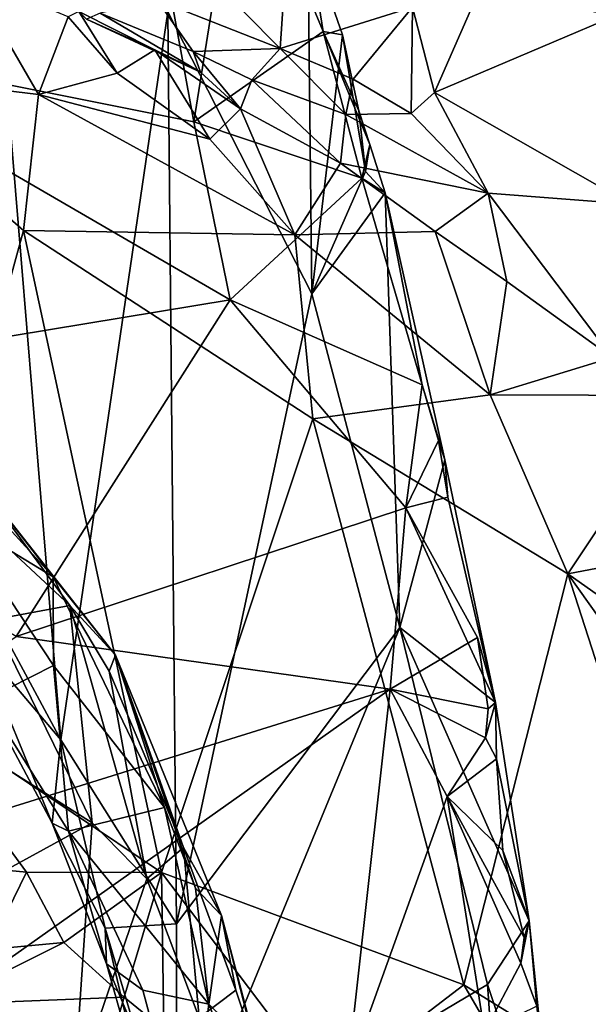
# Model space of a CAD drawing. Units: metres. Extents: x 24.76 to 30.6, y -2.3 to 6.04.
# Drawn here: x 28.38 to 28.66, y 3.37 to 3.87 of the extents above; entities that cross this region are included whole.
import ezdxf

# ---------------------------------------------------------------- set-up
doc = ezdxf.new("R2010")
doc.units = ezdxf.units.M

msp = doc.modelspace()

# ---------------------------------------------------------------- linework, layer by layer
at = {"layer": '1'}
for points in [[(26.62692, 3.55464, -1.55975), (28.31717, 5.76198, -1.59715), (28.69271, 5.82409, -1.59795)], [(26.62692, 3.55464, -1.55975), (28.69271, 5.82409, -1.59795), (29.58289, 5.42487, -1.59705)], [(26.62692, 3.55464, -1.55975), (29.58289, 5.42487, -1.59705), (28.6923, 2.8643, -1.55953)], [(28.25884, 3.85705, 2.71961), (28.20945, 3.98084, 2.714), (28.43011, 4.00919, 2.75613)], [(28.25884, 3.85705, 2.71961), (28.43011, 4.00919, 2.75613), (28.46554, 3.81576, 2.75573)], [(28.46554, 3.81576, 2.75573), (28.43011, 4.00919, 2.75613), (28.48863, 3.96142, 2.77573)], [(28.46554, 3.81576, 2.75573), (28.48863, 3.96142, 2.77573), (28.53033, 3.86111, 2.7845)], [(28.53033, 3.86111, 2.7845), (28.48863, 3.96142, 2.77573), (28.52254, 3.90939, 2.81263)], [(28.31734, 3.65737, 3.23081), (28.39878, 3.50623, 3.17837), (28.36465, 3.91915, 3.06149)], [(28.36465, 3.91915, 3.06149), (28.39878, 3.50623, 3.17837), (28.45247, 3.87092, 2.96354)], [(28.45247, 3.87092, 2.96354), (28.52455, 3.72962, 2.91598), (28.52254, 3.90939, 2.81263)], [(28.52254, 3.90939, 2.81263), (28.52455, 3.72962, 2.91598), (28.53999, 3.8594, 2.80739)], [(28.52254, 3.90939, 2.81263), (28.53999, 3.8594, 2.80739), (28.53033, 3.86111, 2.7845)], [(28.47216, 3.88969, 0.48758), (28.50877, 3.85252, 0.51331), (28.51166, 3.89476, 0.47093)], [(28.51166, 3.89476, 0.47093), (28.50877, 3.85252, 0.51331), (28.57501, 3.87324, 0.48641)], [(28.35316, 3.88908, 0.73014), (28.2885, 3.84151, 0.82815), (28.38765, 3.8296, 0.72548)], [(28.35316, 3.88908, 0.73014), (28.38765, 3.8296, 0.72548), (28.40252, 3.86837, 0.67773)], [(28.47216, 3.88969, 0.48758), (28.44717, 3.87703, 0.50772), (28.50877, 3.85252, 0.51331)], [(28.57501, 3.87324, 0.48641), (28.58603, 3.83051, 0.49066), (28.60941, 3.88389, 0.47313)], [(28.60941, 3.88389, 0.47313), (28.58603, 3.83051, 0.49066), (28.67573, 3.86865, 0.45292)], [(28.44717, 3.87703, 0.50772), (28.4185, 3.87035, 0.5314), (28.46519, 3.85105, 0.53596)], [(28.44717, 3.87703, 0.50772), (28.46519, 3.85105, 0.53596), (28.50877, 3.85252, 0.51331)], [(28.50877, 3.85252, 0.51331), (28.54537, 3.83718, 0.51128), (28.57501, 3.87324, 0.48641)], [(28.57501, 3.87324, 0.48641), (28.54537, 3.83718, 0.51128), (28.5743, 3.81998, 0.50146)], [(28.57501, 3.87324, 0.48641), (28.5743, 3.81998, 0.50146), (28.58603, 3.83051, 0.49066)], [(28.40252, 3.86837, 0.67773), (28.38765, 3.8296, 0.72548), (28.42701, 3.84029, 0.67517)], [(28.45247, 3.87092, 2.96354), (28.39878, 3.50623, 3.17837), (28.45686, 3.41409, 3.12481)], [(28.40792, 3.87112, 0.64845), (28.40252, 3.86837, 0.67773), (28.42701, 3.84029, 0.67517)], [(28.41164, 3.86721, 0.55052), (28.40792, 3.87112, 0.64845), (28.44602, 3.85196, 0.62841)], [(28.40792, 3.87112, 0.64845), (28.42701, 3.84029, 0.67517), (28.44602, 3.85196, 0.62841)], [(28.4185, 3.87035, 0.5314), (28.41164, 3.86721, 0.55052), (28.46882, 3.84075, 0.58486)], [(28.4185, 3.87035, 0.5314), (28.46882, 3.84075, 0.58486), (28.46519, 3.85105, 0.53596)], [(28.45247, 3.87092, 2.96354), (28.45686, 3.41409, 3.12481), (28.52455, 3.72962, 2.91598)], [(28.67573, 3.86865, 0.45292), (28.58603, 3.83051, 0.49066), (28.68422, 3.77452, 0.43884)], [(28.41164, 3.86721, 0.55052), (28.44602, 3.85196, 0.62841), (28.46882, 3.84075, 0.58486)], [(28.46554, 3.81576, 2.75573), (28.53033, 3.86111, 2.7845), (28.54972, 3.78767, 2.78247)], [(28.53999, 3.8594, 2.80739), (28.52455, 3.72962, 2.91598), (28.55145, 3.79094, 2.83334)], [(28.53033, 3.86111, 2.7845), (28.53999, 3.8594, 2.80739), (28.5482, 3.82131, 2.81379)], [(28.53033, 3.86111, 2.7845), (28.5482, 3.82131, 2.81379), (28.55359, 3.80447, 2.79825)], [(28.54972, 3.78767, 2.78247), (28.53033, 3.86111, 2.7845), (28.55359, 3.80447, 2.79825)], [(28.53999, 3.8594, 2.80739), (28.55145, 3.79094, 2.83334), (28.5482, 3.82131, 2.81379)], [(28.17603, 3.67596, 2.72286), (28.25884, 3.85705, 2.71961), (28.4837, 3.72666, 2.75887)], [(28.4837, 3.72666, 2.75887), (28.25884, 3.85705, 2.71961), (28.46554, 3.81576, 2.75573)], [(28.50877, 3.85252, 0.51331), (28.46519, 3.85105, 0.53596), (28.49455, 3.83695, 0.54136)], [(28.50877, 3.85252, 0.51331), (28.49455, 3.83695, 0.54136), (28.54162, 3.81945, 0.5287)], [(28.50877, 3.85252, 0.51331), (28.54162, 3.81945, 0.5287), (28.54537, 3.83718, 0.51128)], [(28.44602, 3.85196, 0.62841), (28.42701, 3.84029, 0.67517), (28.47352, 3.80719, 0.64279)], [(28.44602, 3.85196, 0.62841), (28.47352, 3.80719, 0.64279), (28.48882, 3.82228, 0.60513)], [(28.46882, 3.84075, 0.58486), (28.44602, 3.85196, 0.62841), (28.48882, 3.82228, 0.60513)], [(28.46519, 3.85105, 0.53596), (28.46882, 3.84075, 0.58486), (28.48882, 3.82228, 0.60513)], [(28.46519, 3.85105, 0.53596), (28.48882, 3.82228, 0.60513), (28.49455, 3.83695, 0.54136)], [(28.2885, 3.84151, 0.82815), (28.31637, 3.52886, 0.80433), (28.38009, 3.76136, 0.74275)], [(28.38765, 3.8296, 0.72548), (28.2885, 3.84151, 0.82815), (28.38009, 3.76136, 0.74275)], [(28.42701, 3.84029, 0.67517), (28.38765, 3.8296, 0.72548), (28.47352, 3.80719, 0.64279)], [(28.49455, 3.83695, 0.54136), (28.48882, 3.82228, 0.60513), (28.53897, 3.79512, 0.57276)], [(28.49455, 3.83695, 0.54136), (28.53897, 3.79512, 0.57276), (28.54162, 3.81945, 0.5287)], [(28.54537, 3.83718, 0.51128), (28.54162, 3.81945, 0.5287), (28.5743, 3.81998, 0.50146)], [(28.38765, 3.8296, 0.72548), (28.38009, 3.76136, 0.74275), (28.51614, 3.75928, 0.6187)], [(28.38765, 3.8296, 0.72548), (28.51614, 3.75928, 0.6187), (28.47352, 3.80719, 0.64279)], [(28.58603, 3.83051, 0.49066), (28.5743, 3.81998, 0.50146), (28.61297, 3.78015, 0.49852)], [(28.58603, 3.83051, 0.49066), (28.61297, 3.78015, 0.49852), (28.68422, 3.77452, 0.43884)], [(28.48882, 3.82228, 0.60513), (28.47352, 3.80719, 0.64279), (28.51614, 3.75928, 0.6187)], [(28.48882, 3.82228, 0.60513), (28.51614, 3.75928, 0.6187), (28.53897, 3.79512, 0.57276)], [(28.54162, 3.81945, 0.5287), (28.53897, 3.79512, 0.57276), (28.61297, 3.78015, 0.49852)], [(28.5743, 3.81998, 0.50146), (28.54162, 3.81945, 0.5287), (28.61297, 3.78015, 0.49852)], [(28.5482, 3.82131, 2.81379), (28.55145, 3.79094, 2.83334), (28.55359, 3.80447, 2.79825)], [(28.4837, 3.72666, 2.75887), (28.46554, 3.81576, 2.75573), (28.54972, 3.78767, 2.78247)], [(28.55359, 3.80447, 2.79825), (28.56142, 3.78032, 2.81962), (28.54972, 3.78767, 2.78247)], [(28.55145, 3.79094, 2.83334), (28.56142, 3.78032, 2.81962), (28.55359, 3.80447, 2.79825)], [(28.53897, 3.79512, 0.57276), (28.51614, 3.75928, 0.6187), (28.5864, 3.76083, 0.55064)], [(28.61297, 3.78015, 0.49852), (28.53897, 3.79512, 0.57276), (28.5864, 3.76083, 0.55064)], [(28.55145, 3.79094, 2.83334), (28.52455, 3.72962, 2.91598), (28.56142, 3.78032, 2.81962)], [(28.4837, 3.72666, 2.75887), (28.54972, 3.78767, 2.78247), (28.57985, 3.68401, 2.78912)], [(28.54972, 3.78767, 2.78247), (28.56142, 3.78032, 2.81962), (28.57985, 3.68401, 2.78912)], [(28.56142, 3.78032, 2.81962), (28.52455, 3.72962, 2.91598), (28.56871, 3.56257, 2.91403)], [(28.56142, 3.78032, 2.81962), (28.56871, 3.56257, 2.91403), (28.59117, 3.64643, 2.82424)], [(28.57985, 3.68401, 2.78912), (28.56142, 3.78032, 2.81962), (28.59117, 3.64643, 2.82424)], [(28.5864, 3.76083, 0.55064), (28.62228, 3.73588, 0.53174), (28.61297, 3.78015, 0.49852)], [(28.61297, 3.78015, 0.49852), (28.62228, 3.73588, 0.53174), (28.67501, 3.69783, 0.5068)], [(28.68422, 3.77452, 0.43884), (28.61297, 3.78015, 0.49852), (28.67501, 3.69783, 0.5068)], [(28.38009, 3.76136, 0.74275), (28.31637, 3.52886, 0.80433), (28.44936, 3.43981, 0.68415)], [(28.38009, 3.76136, 0.74275), (28.44936, 3.43981, 0.68415), (28.52515, 3.66696, 0.62602)], [(28.51614, 3.75928, 0.6187), (28.38009, 3.76136, 0.74275), (28.52515, 3.66696, 0.62602)], [(28.51614, 3.75928, 0.6187), (28.6139, 3.67905, 0.55864), (28.5864, 3.76083, 0.55064)], [(28.51614, 3.75928, 0.6187), (28.52515, 3.66696, 0.62602), (28.6139, 3.67905, 0.55864)], [(28.5864, 3.76083, 0.55064), (28.6139, 3.67905, 0.55864), (28.62228, 3.73588, 0.53174)], [(28.62228, 3.73588, 0.53174), (28.6139, 3.67905, 0.55864), (28.67501, 3.69783, 0.5068)], [(28.52455, 3.72962, 2.91598), (28.45686, 3.41409, 3.12481), (28.56871, 3.56257, 2.91403)], [(28.37641, 3.55807, 2.74415), (28.17603, 3.67596, 2.72286), (28.4837, 3.72666, 2.75887)], [(28.37641, 3.55807, 2.74415), (28.4837, 3.72666, 2.75887), (28.57167, 3.62253, 2.77692)], [(28.57167, 3.62253, 2.77692), (28.4837, 3.72666, 2.75887), (28.57985, 3.68401, 2.78912)], [(28.67501, 3.69783, 0.5068), (28.6139, 3.67905, 0.55864), (28.71241, 3.6787, 0.48907)], [(28.34614, 3.61758, 3.41515), (28.30203, 3.6898, 3.51738), (28.39496, 3.58785, 3.49654)], [(28.30203, 3.6898, 3.51738), (28.35462, 3.63955, 3.5672), (28.39496, 3.58785, 3.49654)], [(28.57167, 3.62253, 2.77692), (28.57985, 3.68401, 2.78912), (28.58806, 3.6562, 2.7964)], [(28.57985, 3.68401, 2.78912), (28.59117, 3.64643, 2.82424), (28.58806, 3.6562, 2.7964)], [(28.6139, 3.67905, 0.55864), (28.52515, 3.66696, 0.62602), (28.65285, 3.58935, 0.54023)], [(28.6139, 3.67905, 0.55864), (28.65285, 3.58935, 0.54023), (28.71241, 3.6787, 0.48907)], [(28.71241, 3.6787, 0.48907), (28.65285, 3.58935, 0.54023), (28.8128, 3.61995, 0.43415)], [(28.52515, 3.66696, 0.62602), (28.44936, 3.43981, 0.68415), (28.60069, 3.3835, 0.57019)], [(28.52515, 3.66696, 0.62602), (28.60069, 3.3835, 0.57019), (28.65285, 3.58935, 0.54023)], [(28.39878, 3.50623, 3.17837), (28.31734, 3.65737, 3.23081), (28.35709, 3.55536, 3.22338)], [(28.57167, 3.62253, 2.77692), (28.58806, 3.6562, 2.7964), (28.5927, 3.62782, 2.79688)], [(28.58806, 3.6562, 2.7964), (28.59117, 3.64643, 2.82424), (28.5927, 3.62782, 2.79688)], [(28.59117, 3.64643, 2.82424), (28.56871, 3.56257, 2.91403), (28.61661, 3.52488, 2.82105)], [(28.5927, 3.62782, 2.79688), (28.59117, 3.64643, 2.82424), (28.61661, 3.52488, 2.82105)], [(28.33199, 3.63983, 3.64214), (28.36468, 3.56627, 3.70528), (28.40329, 3.57358, 3.61324)], [(28.35462, 3.63955, 3.5672), (28.33199, 3.63983, 3.64214), (28.40329, 3.57358, 3.61324)], [(28.39496, 3.58785, 3.49654), (28.35462, 3.63955, 3.5672), (28.42632, 3.54859, 3.52778)], [(28.42632, 3.54859, 3.52778), (28.35462, 3.63955, 3.5672), (28.40329, 3.57358, 3.61324)], [(28.57167, 3.62253, 2.77692), (28.5927, 3.62782, 2.79688), (28.61661, 3.52488, 2.82105)], [(28.57167, 3.62253, 2.77692), (28.56391, 3.53161, 2.77006), (28.37641, 3.55807, 2.74415)], [(28.60757, 3.55742, 2.80084), (28.56391, 3.53161, 2.77006), (28.57167, 3.62253, 2.77692)], [(28.61661, 3.52488, 2.82105), (28.60757, 3.55742, 2.80084), (28.57167, 3.62253, 2.77692)], [(28.34614, 3.61758, 3.41515), (28.39519, 3.54342, 3.3813), (28.3615, 3.52637, 3.28209)], [(28.39496, 3.58785, 3.49654), (28.39519, 3.54342, 3.3813), (28.34614, 3.61758, 3.41515)], [(28.65285, 3.58935, 0.54023), (28.79233, 3.49086, 0.45165), (28.8128, 3.61995, 0.43415)], [(28.39519, 3.54342, 3.3813), (28.39496, 3.58785, 3.49654), (28.45075, 3.47226, 3.40611)], [(28.39496, 3.58785, 3.49654), (28.42632, 3.54859, 3.52778), (28.45075, 3.47226, 3.40611)], [(28.60069, 3.3835, 0.57019), (28.74889, 3.29205, 0.47153), (28.65285, 3.58935, 0.54023)], [(28.65285, 3.58935, 0.54023), (28.74889, 3.29205, 0.47153), (28.84648, 3.31725, 0.41724)], [(28.79233, 3.49086, 0.45165), (28.65285, 3.58935, 0.54023), (28.84648, 3.31725, 0.41724)], [(28.40329, 3.57358, 3.61324), (28.36468, 3.56627, 3.70528), (28.41451, 3.4647, 3.72075)], [(28.4231, 3.5407, 3.60425), (28.42632, 3.54859, 3.52778), (28.40329, 3.57358, 3.61324)], [(28.40329, 3.57358, 3.61324), (28.41451, 3.4647, 3.72075), (28.44188, 3.4366, 3.68701)], [(28.4231, 3.5407, 3.60425), (28.40329, 3.57358, 3.61324), (28.44188, 3.4366, 3.68701)], [(28.36468, 3.56627, 3.70528), (28.33088, 3.51756, 3.81881), (28.41451, 3.4647, 3.72075)], [(28.45686, 3.41409, 3.12481), (28.45688, 3.29117, 3.16661), (28.56871, 3.56257, 2.91403)], [(28.56871, 3.56257, 2.91403), (28.45688, 3.29117, 3.16661), (28.61268, 3.3836, 2.89383)], [(28.56871, 3.56257, 2.91403), (28.61268, 3.3836, 2.89383), (28.63344, 3.41552, 2.82513)], [(28.61661, 3.52488, 2.82105), (28.56871, 3.56257, 2.91403), (28.63344, 3.41552, 2.82513)], [(28.15385, 3.40388, 2.70904), (28.37641, 3.55807, 2.74415), (28.56391, 3.53161, 2.77006)], [(28.56391, 3.53161, 2.77006), (28.60757, 3.55742, 2.80084), (28.61297, 3.52173, 2.80034)], [(28.60757, 3.55742, 2.80084), (28.61661, 3.52488, 2.82105), (28.61297, 3.52173, 2.80034)], [(27.63065, 2.41021, -1.5473), (26.62692, 3.55464, -1.55975), (28.6923, 2.8643, -1.55953)], [(28.39878, 3.50623, 3.17837), (28.35709, 3.55536, 3.22338), (28.39455, 3.46443, 3.22974)], [(28.35709, 3.55536, 3.22338), (28.3615, 3.52637, 3.28209), (28.39455, 3.46443, 3.22974)], [(28.42632, 3.54859, 3.52778), (28.4231, 3.5407, 3.60425), (28.46033, 3.45237, 3.61534)], [(28.45075, 3.47226, 3.40611), (28.42632, 3.54859, 3.52778), (28.46638, 3.4319, 3.403)], [(28.46638, 3.4319, 3.403), (28.42632, 3.54859, 3.52778), (28.47939, 3.41815, 3.47626)], [(28.42632, 3.54859, 3.52778), (28.46033, 3.45237, 3.61534), (28.47939, 3.41815, 3.47626)], [(28.3615, 3.52637, 3.28209), (28.39519, 3.54342, 3.3813), (28.40277, 3.46044, 3.27451)], [(28.40277, 3.46044, 3.27451), (28.39519, 3.54342, 3.3813), (28.45075, 3.47226, 3.40611)], [(28.46033, 3.45237, 3.61534), (28.4231, 3.5407, 3.60425), (28.44188, 3.4366, 3.68701)], [(28.20871, 3.2803, 2.71803), (28.15385, 3.40388, 2.70904), (28.56391, 3.53161, 2.77006)], [(28.20871, 3.2803, 2.71803), (28.56391, 3.53161, 2.77006), (28.54235, 3.33842, 2.76552)], [(28.31637, 3.52886, 0.80433), (28.33075, 3.44479, 0.7817), (28.38162, 3.43986, 0.73873)], [(28.31637, 3.52886, 0.80433), (28.38162, 3.43986, 0.73873), (28.44936, 3.43981, 0.68415)], [(28.54235, 3.33842, 2.76552), (28.56391, 3.53161, 2.77006), (28.59241, 3.47783, 2.78024)], [(28.59241, 3.47783, 2.78024), (28.56391, 3.53161, 2.77006), (28.61165, 3.50729, 2.79645)], [(28.56391, 3.53161, 2.77006), (28.61297, 3.52173, 2.80034), (28.61165, 3.50729, 2.79645)], [(28.39455, 3.46443, 3.22974), (28.3615, 3.52637, 3.28209), (28.40277, 3.46044, 3.27451)], [(28.61165, 3.50729, 2.79645), (28.61297, 3.52173, 2.80034), (28.61661, 3.52488, 2.82105)], [(28.61661, 3.52488, 2.82105), (28.61709, 3.49668, 2.8021), (28.61165, 3.50729, 2.79645)], [(28.61709, 3.49668, 2.8021), (28.61661, 3.52488, 2.82105), (28.63344, 3.41552, 2.82513)], [(28.33088, 3.51756, 3.81881), (28.29064, 3.39689, 3.98582), (28.41451, 3.4647, 3.72075)], [(28.59241, 3.47783, 2.78024), (28.61165, 3.50729, 2.79645), (28.61709, 3.49668, 2.8021)], [(28.39878, 3.50623, 3.17837), (28.39455, 3.46443, 3.22974), (28.42109, 3.41195, 3.19283)], [(28.39878, 3.50623, 3.17837), (28.42109, 3.41195, 3.19283), (28.45686, 3.41409, 3.12481)], [(28.59241, 3.47783, 2.78024), (28.61709, 3.49668, 2.8021), (28.62024, 3.45077, 2.79903)], [(28.62024, 3.45077, 2.79903), (28.61709, 3.49668, 2.8021), (28.63344, 3.41552, 2.82513)], [(28.54235, 3.33842, 2.76552), (28.59241, 3.47783, 2.78024), (28.61106, 3.35997, 2.78493)], [(28.59241, 3.47783, 2.78024), (28.62024, 3.45077, 2.79903), (28.63098, 3.40725, 2.80544)], [(28.61106, 3.35997, 2.78493), (28.59241, 3.47783, 2.78024), (28.62934, 3.39432, 2.80151)], [(28.59241, 3.47783, 2.78024), (28.63098, 3.40725, 2.80544), (28.62934, 3.39432, 2.80151)], [(28.47304, 3.37378, 3.35922), (28.40277, 3.46044, 3.27451), (28.45075, 3.47226, 3.40611)], [(28.45075, 3.47226, 3.40611), (28.46638, 3.4319, 3.403), (28.47304, 3.37378, 3.35922)], [(28.29064, 3.39689, 3.98582), (28.4053, 3.32977, 3.82511), (28.41451, 3.4647, 3.72075)], [(28.42182, 3.39407, 3.2233), (28.39455, 3.46443, 3.22974), (28.40277, 3.46044, 3.27451)], [(28.42109, 3.41195, 3.19283), (28.39455, 3.46443, 3.22974), (28.42182, 3.39407, 3.2233)], [(28.41451, 3.4647, 3.72075), (28.4053, 3.32977, 3.82511), (28.44188, 3.4366, 3.68701)], [(28.42182, 3.39407, 3.2233), (28.40277, 3.46044, 3.27451), (28.43987, 3.38088, 3.27793)], [(28.43987, 3.38088, 3.27793), (28.40277, 3.46044, 3.27451), (28.47304, 3.37378, 3.35922)], [(28.46033, 3.45237, 3.61534), (28.44188, 3.4366, 3.68701), (28.46811, 3.36697, 3.67786)], [(28.47939, 3.41815, 3.47626), (28.46033, 3.45237, 3.61534), (28.48653, 3.38084, 3.60426)], [(28.46033, 3.45237, 3.61534), (28.46811, 3.36697, 3.67786), (28.48653, 3.38084, 3.60426)], [(28.63098, 3.40725, 2.80544), (28.62024, 3.45077, 2.79903), (28.63344, 3.41552, 2.82513)], [(28.33075, 3.44479, 0.7817), (28.3626, 3.40115, 0.73362), (28.38162, 3.43986, 0.73873)], [(28.38162, 3.43986, 0.73873), (28.3626, 3.40115, 0.73362), (28.40041, 3.40473, 0.71448)], [(28.38162, 3.43986, 0.73873), (28.40041, 3.40473, 0.71448), (28.44936, 3.43981, 0.68415)], [(28.40041, 3.40473, 0.71448), (28.43065, 3.37737, 0.68411), (28.44936, 3.43981, 0.68415)], [(28.43065, 3.37737, 0.68411), (28.45044, 3.36118, 0.66423), (28.44936, 3.43981, 0.68415)], [(28.44936, 3.43981, 0.68415), (28.45044, 3.36118, 0.66423), (28.53178, 3.33076, 0.60808)], [(28.44936, 3.43981, 0.68415), (28.53178, 3.33076, 0.60808), (28.60069, 3.3835, 0.57019)], [(28.4053, 3.32977, 3.82511), (28.46811, 3.36697, 3.67786), (28.44188, 3.4366, 3.68701)], [(28.46638, 3.4319, 3.403), (28.47939, 3.41815, 3.47626), (28.47304, 3.37378, 3.35922)], [(28.45686, 3.41409, 3.12481), (28.42109, 3.41195, 3.19283), (28.45688, 3.29117, 3.16661)], [(28.47304, 3.37378, 3.35922), (28.47939, 3.41815, 3.47626), (28.4968, 3.35064, 3.43438)], [(28.47939, 3.41815, 3.47626), (28.48653, 3.38084, 3.60426), (28.49982, 3.34058, 3.5915)], [(28.47939, 3.41815, 3.47626), (28.49982, 3.34058, 3.5915), (28.4968, 3.35064, 3.43438)], [(28.61268, 3.3836, 2.89383), (28.64743, 3.27974, 2.83242), (28.63344, 3.41552, 2.82513)], [(28.62934, 3.39432, 2.80151), (28.63344, 3.41552, 2.82513), (28.63741, 3.37274, 2.81159)], [(28.63344, 3.41552, 2.82513), (28.62934, 3.39432, 2.80151), (28.63098, 3.40725, 2.80544)], [(28.63741, 3.37274, 2.81159), (28.63344, 3.41552, 2.82513), (28.64743, 3.27974, 2.83242)], [(28.42109, 3.41195, 3.19283), (28.42182, 3.39407, 3.2233), (28.44217, 3.32188, 3.20184)], [(28.42109, 3.41195, 3.19283), (28.44217, 3.32188, 3.20184), (28.45688, 3.29117, 3.16661)], [(28.3626, 3.40115, 0.73362), (28.33793, 3.37368, 0.729), (28.40041, 3.40473, 0.71448)], [(28.40041, 3.40473, 0.71448), (28.33793, 3.37368, 0.729), (28.43065, 3.37737, 0.68411)], [(28.29064, 3.39689, 3.98582), (28.35445, 3.21777, 3.97254), (28.4053, 3.32977, 3.82511)], [(28.46284, 3.2955, 3.28587), (28.42182, 3.39407, 3.2233), (28.43987, 3.38088, 3.27793)], [(28.42182, 3.39407, 3.2233), (28.46284, 3.2955, 3.28587), (28.44217, 3.32188, 3.20184)], [(28.61106, 3.35997, 2.78493), (28.62934, 3.39432, 2.80151), (28.63741, 3.37274, 2.81159)], [(28.46284, 3.2955, 3.28587), (28.43987, 3.38088, 3.27793), (28.47304, 3.37378, 3.35922)], [(28.61268, 3.3836, 2.89383), (28.45688, 3.29117, 3.16661), (28.62211, 3.24723, 2.90791)], [(28.46811, 3.36697, 3.67786), (28.49982, 3.34058, 3.5915), (28.48653, 3.38084, 3.60426)], [(28.53178, 3.33076, 0.60808), (28.65589, 3.28873, 0.52751), (28.60069, 3.3835, 0.57019)], [(28.65589, 3.28873, 0.52751), (28.74889, 3.29205, 0.47153), (28.60069, 3.3835, 0.57019)], [(28.61268, 3.3836, 2.89383), (28.62211, 3.24723, 2.90791), (28.64743, 3.27974, 2.83242)], [(28.41685, 3.33024, 0.65204), (28.43065, 3.37737, 0.68411), (28.33793, 3.37368, 0.729)], [(28.43065, 3.37737, 0.68411), (28.41685, 3.33024, 0.65204), (28.45044, 3.36118, 0.66423)], [(28.46284, 3.2955, 3.28587), (28.47304, 3.37378, 3.35922), (28.51128, 3.277, 3.43235)], [(28.47304, 3.37378, 3.35922), (28.4968, 3.35064, 3.43438), (28.51128, 3.277, 3.43235)]]:
    msp.add_3dface(points, dxfattribs=at)

doc.saveas('drawing.dxf')
